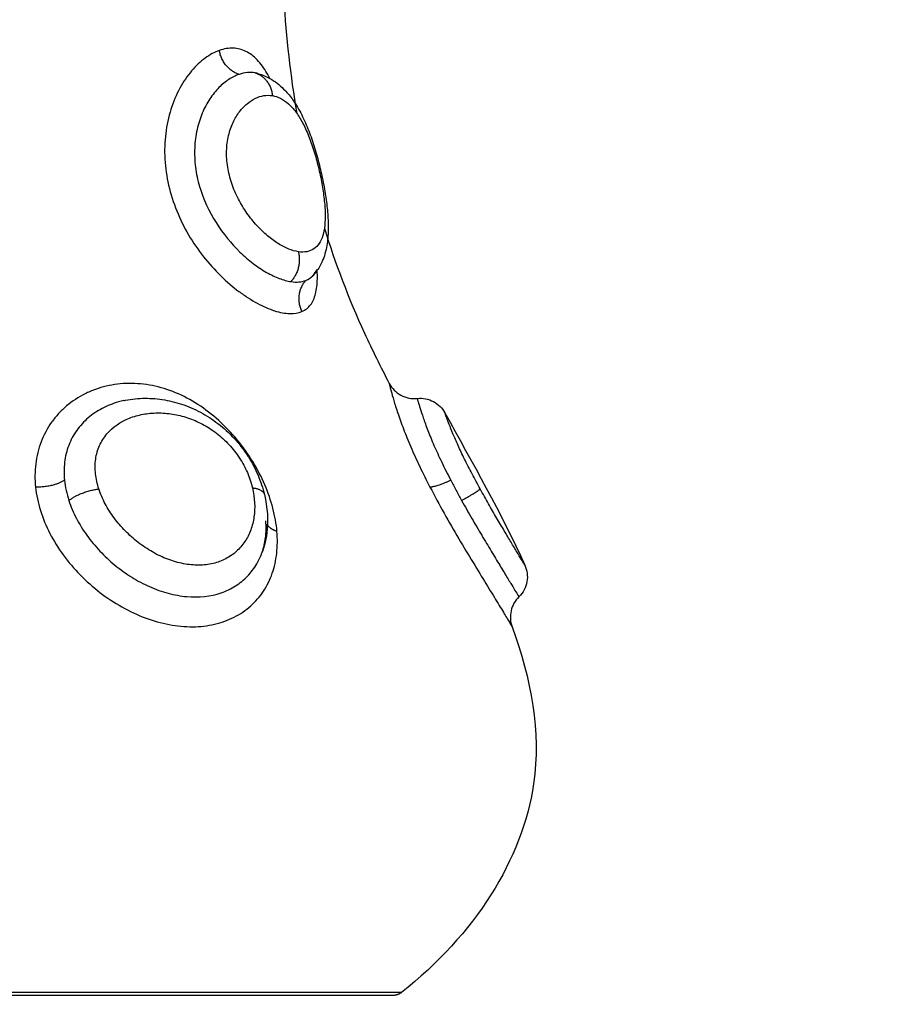
# Model space of a CAD drawing. Units: millimetres. Extents: x 1945.5 to 1961.8, y 8029.5 to 8043.8.
# Drawn here: x 1948.9 to 1948.9, y 8032.6 to 8032.7 of the extents above; entities that cross this region are included whole.
import ezdxf

# ---------------------------------------------------------------- set-up
doc = ezdxf.new("R2010")
doc.units = ezdxf.units.MM
doc.layers.get('Defpoints').update_dxf_attribs({"lineweight": 5})
doc.layers.add('DIASTASEIS', color=253, linetype='Continuous', lineweight=5)
doc.layers.add('Make2D$Visible$Curves', color=7, linetype='Continuous')
doc.layers.add('Make2D$Visible$Tangents', color=8, linetype='Continuous')
doc.styles.get("Standard").update_dxf_attribs({"font": 'ARIALN.TTF'})
doc.dimstyles.get("Standard").update_dxf_attribs({"dimtxt": 0.18, "dimasz": 0.15, "dimexe": 0.1, "dimexo": 0, "dimgap": 0.09, "dimtad": 0, "dimzin": 0, "dimdsep": 46, "dimtxsty": 'Standard', "dimblk": 'OBLIQUE', "dimcen": 0.09, "dimadec": 0, "dimazin": 0, "dimtfac": 1, "dimtofl": 0, "dimtmove": 0, "dimatfit": 3, "dimfxl": 1, "dimtolj": 1, "dimtzin": 0, "dimarcsym": 0})

# ---------------------------------------------------------------- blocks, each defined once
blk = doc.blocks.new('_Oblique')
at = {"color": 0, "linetype": 'ByBlock', "lineweight": -2, "transparency": 16777216}
blk.add_line((-0.5, -0.5), (0.5, 0.5), dxfattribs=at)
blk = doc.blocks.new('*D9')
at = {"layer": 'Defpoints', "color": 0}
for p in [(1945.565407, 8032.77878), (1957.357415, 8032.77878), (1945.565407, 8029.653624)]:
    blk.add_point(p, dxfattribs=at)
at = {"layer": 'DIASTASEIS', "color": 0, "lineweight": -2}
for p, q in [((1945.565407, 8032.77878), (1945.565407, 8029.553624)), ((1957.357415, 8032.77878), (1957.357415, 8029.553624)), ((1945.565407, 8029.653624), (1951.129529, 8029.653624)), ((1957.357415, 8029.653624), (1951.793294, 8029.653624))]:
    blk.add_line(p, q, dxfattribs=at)
at = {"layer": 'DIASTASEIS', "color": 0, "linetype": 'ByBlock', "lineweight": -2, "xscale": 0.15, "yscale": 0.15, "zscale": 0.15, "rotation": 180}
blk.add_blockref('_Oblique', (1945.565407, 8029.653624), dxfattribs=at)
at = {"layer": 'DIASTASEIS', "color": 0, "linetype": 'ByBlock', "lineweight": -2, "xscale": 0.15, "yscale": 0.15, "zscale": 0.15}
blk.add_blockref('_Oblique', (1957.357415, 8029.653624), dxfattribs=at)
at = {"layer": 'DIASTASEIS', "color": 0, "insert": (1951.461411, 8029.653624), "char_height": 0.18, "attachment_point": 5}
blk.add_mtext('\\A1;\\A1;11.80', dxfattribs=at)
blk = doc.blocks.new('KATOPSH_S156')
at = {"layer": 'Make2D$Visible$Curves', "color": 0, "lineweight": -3}
for points, knots in [([(1955.312544, 8057.287028), (1955.314407, 8057.287707), (1955.31895, 8057.288569), (1955.323479, 8057.285707), (1955.325527, 8057.283098)], [-15.281526, -15.281526, -15.281526, -15.281526, -9.031224, 0, 0, 0, 0]), ([(1955.310358, 8057.28748), (1955.31054, 8057.287563), (1955.310743, 8057.287589), (1955.31094, 8057.287555), (1955.311148, 8057.28752), (1955.311339, 8057.287419), (1955.311486, 8057.287269)], [0.000386, 0.000386, 0.000386, 0.000386, 0.604711, 0.604711, 0.604711, 1.242295, 1.242295, 1.242295, 1.242295]), ([(1955.311486, 8057.287269), (1955.311621, 8057.287131), (1955.311792, 8057.287035), (1955.31198, 8057.286993), (1955.312167, 8057.28695), (1955.312363, 8057.286963), (1955.312544, 8057.287028)], [0.000092, 0.000092, 0.000092, 0.000092, 0.580921, 0.580921, 0.580921, 1.161641, 1.161641, 1.161641, 1.161641]), ([(1955.30444, 8057.283662), (1955.304419, 8057.283861), (1955.304458, 8057.284063), (1955.304552, 8057.284241), (1955.304644, 8057.284412), (1955.304784, 8057.284553), (1955.304954, 8057.284646)], [0.015314, 0.015314, 0.015314, 0.015314, 0.623403, 0.623403, 0.623403, 1.210103, 1.210103, 1.210103, 1.210103]), ([(1955.303907, 8057.282667), (1955.304085, 8057.28276), (1955.304232, 8057.282904), (1955.304327, 8057.283082), (1955.304422, 8057.283259), (1955.304462, 8057.283461), (1955.30444, 8057.283662)], [0.000667, 0.000667, 0.000667, 0.000667, 0.60905, 0.60905, 0.60905, 1.2181, 1.2181, 1.2181, 1.2181]), ([(1955.2984, 8057.280366), (1955.299644, 8057.280752), (1955.301483, 8057.28145), (1955.303312, 8057.282358), (1955.303907, 8057.282667)], [-5.831264, -5.831264, -5.831264, -5.831264, -1.897117, 0, 0, 0, 0]), ([(1955.292912, 8057.278033), (1955.292954, 8057.278174), (1955.293012, 8057.278308), (1955.293083, 8057.278435), (1955.293184, 8057.278614), (1955.29331, 8057.278776), (1955.293457, 8057.278922), (1955.293563, 8057.279029), (1955.293681, 8057.279128), (1955.293806, 8057.279219), (1955.293843, 8057.279246), (1955.293881, 8057.279273), (1955.29392, 8057.279299), (1955.294081, 8057.279407), (1955.294255, 8057.279505), (1955.294442, 8057.279596), (1955.294532, 8057.27964), (1955.294627, 8057.279683), (1955.294723, 8057.279723), (1955.294817, 8057.279763), (1955.294913, 8057.279802), (1955.295012, 8057.279839), (1955.295206, 8057.279912), (1955.29541, 8057.27998), (1955.295618, 8057.280042), (1955.295822, 8057.280103), (1955.296028, 8057.280158), (1955.296237, 8057.280209), (1955.296445, 8057.280259), (1955.296655, 8057.280304), (1955.296859, 8057.280343), (1955.297065, 8057.280382), (1955.297265, 8057.280414), (1955.297461, 8057.28044), (1955.297561, 8057.280453), (1955.29766, 8057.280464), (1955.297757, 8057.280473), (1955.297855, 8057.280483), (1955.297951, 8057.28049), (1955.298045, 8057.280495), (1955.298239, 8057.280506), (1955.298425, 8057.280508), (1955.298605, 8057.280498), (1955.298696, 8057.280493), (1955.298785, 8057.280485), (1955.298872, 8057.280474), (1955.298969, 8057.280462), (1955.299065, 8057.280446), (1955.299158, 8057.280425), (1955.299351, 8057.280381), (1955.29954, 8057.280316), (1955.299717, 8057.28022), (1955.299845, 8057.280151), (1955.299966, 8057.280067), (1955.300076, 8057.279965)], [0.05654, 0.05654, 0.05654, 0.05654, 0.614217, 0.614217, 0.614217, 1.398135, 1.398135, 1.398135, 1.970018, 1.970018, 1.970018, 2.139908, 2.139908, 2.139908, 2.844413, 2.844413, 2.844413, 3.188322, 3.188322, 3.188322, 3.523449, 3.523449, 3.523449, 4.184277, 4.184277, 4.184277, 4.828709, 4.828709, 4.828709, 5.473243, 5.473243, 5.473243, 6.116684, 6.116684, 6.116684, 6.445415, 6.445415, 6.445415, 6.776002, 6.776002, 6.776002, 7.454384, 7.454384, 7.454384, 7.794115, 7.794115, 7.794115, 8.169813, 8.169813, 8.169813, 8.947285, 8.947285, 8.947285, 9.510004, 9.510004, 9.510004, 9.510004]), ([(1955.300077, 8057.279965), (1955.300078, 8057.279964), (1955.300079, 8057.279963), (1955.30008, 8057.279962), (1955.300088, 8057.279954), (1955.300095, 8057.27995), (1955.300095, 8057.27995)], [0.0001082, 0.0001082, 0.0001082, 0.0001082, 0.0465481, 0.0465481, 0.0465481, 0.4573779, 0.4573779, 0.4573779, 0.4573779]), ([(1955.307851, 8057.278239), (1955.308315, 8057.278351), (1955.308772, 8057.27838), (1955.309218, 8057.278323), (1955.309444, 8057.278294), (1955.309664, 8057.278243), (1955.309876, 8057.278168), (1955.309891, 8057.278163), (1955.309907, 8057.278157), (1955.309922, 8057.278152)], [0, 0, 0, 0, 1.519504, 1.519504, 1.519504, 2.291439, 2.291439, 2.291439, 2.347789, 2.347789, 2.347789, 2.347789]), ([(1955.304518, 8057.273248), (1955.304513, 8057.273268), (1955.304509, 8057.273289), (1955.304505, 8057.27331), (1955.304459, 8057.273536), (1955.304436, 8057.273767), (1955.304434, 8057.274001), (1955.304433, 8057.274232), (1955.304452, 8057.274468), (1955.304493, 8057.2747), (1955.304533, 8057.274931), (1955.304592, 8057.275159), (1955.304673, 8057.275385), (1955.304754, 8057.275612), (1955.304855, 8057.275836), (1955.304976, 8057.27605), (1955.305096, 8057.276265), (1955.305234, 8057.27647), (1955.305391, 8057.276665), (1955.305548, 8057.276861), (1955.305725, 8057.277047), (1955.305913, 8057.277215), (1955.306007, 8057.277299), (1955.306104, 8057.277378), (1955.306204, 8057.277454), (1955.306305, 8057.27753), (1955.306409, 8057.277602), (1955.306515, 8057.277669), (1955.306726, 8057.277803), (1955.306944, 8057.277917), (1955.307168, 8057.278012), (1955.307392, 8057.278108), (1955.307622, 8057.278184), (1955.307851, 8057.278239)], [0.111991, 0.111991, 0.111991, 0.111991, 0.181982, 0.181982, 0.181982, 0.94469, 0.94469, 0.94469, 1.703136, 1.703136, 1.703136, 2.454233, 2.454233, 2.454233, 3.21153, 3.21153, 3.21153, 3.965827, 3.965827, 3.965827, 4.728152, 4.728152, 4.728152, 5.105274, 5.105274, 5.105274, 5.485608, 5.485608, 5.485608, 6.239877, 6.239877, 6.239877, 6.995837, 6.995837, 6.995837, 6.995837]), ([(1955.309902, 8057.278159), (1955.309901, 8057.278159), (1955.3099, 8057.27816), (1955.3099, 8057.27816), (1955.309741, 8057.278217), (1955.30957, 8057.278257), (1955.309383, 8057.27828), (1955.309196, 8057.278302), (1955.308992, 8057.278307), (1955.308781, 8057.27829)], [0.033794, 0.033794, 0.033794, 0.033794, 0.038751, 0.038751, 0.038751, 0.850216, 0.850216, 0.850216, 1.673555, 1.673555, 1.673555, 1.673555])]:
    blk.add_open_spline(points, degree=3, knots=knots, dxfattribs=at)
for points in [[(1955.304954, 8057.284646), (1955.30672, 8057.285614), (1955.308516, 8057.286644), (1955.310358, 8057.28748)], [(1955.300095, 8057.27995), (1955.300094, 8057.279951), (1955.300092, 8057.279952), (1955.300088, 8057.279953)], [(1955.290272, 8057.278924), (1955.291625, 8057.279006), (1955.292975, 8057.279157), (1955.29432, 8057.279389)], [(1955.304518, 8057.273247), (1955.304518, 8057.273247), (1955.304518, 8057.273247), (1955.304518, 8057.273247)]]:
    blk.add_open_spline(points, degree=3, dxfattribs=at)
blk.add_rational_spline([(1955.325527, 8057.283098), (1955.325633, 8057.282962), (1955.325633, 8057.282789)], [0.856627296087, 0.874770436505, 1], degree=2, dxfattribs=at)
blk.add_rational_spline([(1955.325633, 8057.282789), (1955.325633, 8057.282789), (1955.325633, 8057.277371), (1955.325633, 8057.271952), (1955.325633, 8057.264289)], [1, 0.853553390593, 0.853553390593, 0.853553390593, 1], degree=2, knots=[0, 0, 0, 15.325902, 15.325902, 30.651804, 30.651804, 30.651804], dxfattribs=at)
at = {"layer": 'Make2D$Visible$Tangents', "color": 0, "lineweight": -3}
for points, knots in [([(1955.310358, 8057.28748), (1955.310358, 8057.28748), (1955.31034, 8057.287469), (1955.310266, 8057.287425), (1955.310212, 8057.287392), (1955.31007, 8057.287308), (1955.309983, 8057.287255), (1955.309782, 8057.287135), (1955.309669, 8057.287067), (1955.309418, 8057.286918), (1955.309281, 8057.286836), (1955.308992, 8057.286664), (1955.308839, 8057.286574), (1955.308516, 8057.286386), (1955.308349, 8057.286289), (1955.308008, 8057.286094), (1955.307833, 8057.285996), (1955.307653, 8057.285897)], [0, 0, 0, 0, 0.611697, 0.611697, 1.223395, 1.223395, 1.835092, 1.835092, 2.44679, 2.44679, 3.058487, 3.058487, 3.670184, 3.670184, 4.281882, 4.281882, 4.893579, 4.893579, 4.893579, 4.893579]), ([(1955.308062, 8057.285237), (1955.308277, 8057.285357), (1955.308491, 8057.285479), (1955.308904, 8057.285718), (1955.309104, 8057.285836), (1955.309492, 8057.286067), (1955.309681, 8057.28618), (1955.310034, 8057.286393), (1955.3102, 8057.286493), (1955.310511, 8057.286682), (1955.310656, 8057.286769), (1955.310911, 8057.286924), (1955.311024, 8057.286992), (1955.311217, 8057.287108), (1955.311296, 8057.287155), (1955.311414, 8057.287226), (1955.311454, 8057.287249), (1955.311482, 8057.287266), (1955.311487, 8057.287269), (1955.311487, 8057.287269)], [-11.7815, -11.7815, -11.7815, -11.7815, -11.045156, -11.045156, -10.308813, -10.308813, -9.572469, -9.572469, -8.836125, -8.836125, -8.099781, -8.099781, -7.363438, -7.363438, -6.627094, -6.627094, -5.89075, -5.89075, -5.551932, -5.551932, -5.551932, -5.551932]), ([(1955.307585, 8057.284114), (1955.307896, 8057.284275), (1955.308208, 8057.284444), (1955.308823, 8057.284789), (1955.309127, 8057.284965), (1955.309709, 8057.285309), (1955.309991, 8057.285478), (1955.31053, 8057.285804), (1955.310781, 8057.285958), (1955.311246, 8057.286242), (1955.311462, 8057.286374), (1955.311838, 8057.286603), (1955.312, 8057.286701), (1955.3122, 8057.286822), (1955.31226, 8057.286858), (1955.312362, 8057.28692), (1955.312405, 8057.286945), (1955.312473, 8057.286986), (1955.3125, 8057.287002), (1955.312535, 8057.287023), (1955.312544, 8057.287028), (1955.312544, 8057.287028)], [-8.445703, -8.445703, -8.445703, -8.445703, -7.38999, -7.38999, -6.334277, -6.334277, -5.278564, -5.278564, -4.222852, -4.222852, -3.167139, -3.167139, -2.111426, -2.111426, -1.583569, -1.583569, -1.055713, -1.055713, -0.527856, -0.527856, 0, 0, 0, 0]), ([(1955.307653, 8057.285897), (1955.307473, 8057.285797), (1955.307292, 8057.2857), (1955.306938, 8057.285514), (1955.306761, 8057.285424), (1955.30642, 8057.285257), (1955.30626, 8057.285181), (1955.305959, 8057.285044), (1955.305818, 8057.284982), (1955.305571, 8057.284879), (1955.305462, 8057.284835), (1955.305275, 8057.284762), (1955.305198, 8057.284734), (1955.305076, 8057.284689), (1955.305029, 8057.284672), (1955.304969, 8057.284651), (1955.304954, 8057.284646), (1955.304954, 8057.284646)], [0, 0, 0, 0, 0.612325, 0.612325, 1.224651, 1.224651, 1.836976, 1.836976, 2.449301, 2.449301, 3.061627, 3.061627, 3.673952, 3.673952, 4.286277, 4.286277, 4.898603, 4.898603, 4.898603, 4.898603]), ([(1955.307343, 8057.28485), (1955.307463, 8057.284912), (1955.307583, 8057.284976), (1955.307823, 8057.285105), (1955.307943, 8057.285171), (1955.308062, 8057.285237)], [0, 0, 0, 0, 0.4101167, 0.4101167, 0.8202333, 0.8202333, 0.8202333, 0.8202333]), ([(1955.30444, 8057.283662), (1955.30444, 8057.283662), (1955.304445, 8057.283663), (1955.304472, 8057.283671), (1955.30451, 8057.283681), (1955.304623, 8057.283713), (1955.3047, 8057.283736), (1955.304888, 8057.283795), (1955.305, 8057.283831), (1955.305261, 8057.283921), (1955.305412, 8057.283975), (1955.305739, 8057.284102), (1955.305916, 8057.284174), (1955.306296, 8057.284339), (1955.3065, 8057.284432), (1955.306913, 8057.28463), (1955.307125, 8057.284737), (1955.307343, 8057.28485)], [-5.521435, -5.521435, -5.521435, -5.521435, -5.162073, -5.162073, -4.424634, -4.424634, -3.687195, -3.687195, -2.949756, -2.949756, -2.212317, -2.212317, -1.474878, -1.474878, -0.737439, -0.737439, 0, 0, 0, 0]), ([(1955.303907, 8057.282667), (1955.303907, 8057.282667), (1955.303997, 8057.282688), (1955.30427, 8057.28276), (1955.304382, 8057.282791), (1955.304644, 8057.282869), (1955.304794, 8057.282916), (1955.305133, 8057.283031), (1955.305322, 8057.283098), (1955.305722, 8057.283251), (1955.305934, 8057.283337), (1955.306385, 8057.283531), (1955.306619, 8057.283638), (1955.307095, 8057.283865), (1955.307337, 8057.283986), (1955.307585, 8057.284114)], [0, 0, 0, 0, 1.682099, 1.682099, 2.523149, 2.523149, 3.364199, 3.364199, 4.205248, 4.205248, 5.046298, 5.046298, 5.887348, 5.887348, 6.728397, 6.728397, 6.728397, 6.728397]), ([(1955.293692, 8057.278521), (1955.293724, 8057.27872), (1955.293819, 8057.278912), (1955.294057, 8057.279179), (1955.294153, 8057.279266), (1955.294376, 8057.279433), (1955.294503, 8057.279512), (1955.294787, 8057.279664), (1955.294945, 8057.279736), (1955.295281, 8057.279872), (1955.295463, 8057.279935), (1955.295841, 8057.280054), (1955.296033, 8057.280106), (1955.296422, 8057.280201), (1955.29662, 8057.280243), (1955.296997, 8057.280311), (1955.29718, 8057.280338), (1955.297533, 8057.280378), (1955.297702, 8057.280391), (1955.29817, 8057.280402), (1955.298442, 8057.280375), (1955.298765, 8057.280277), (1955.29886, 8057.280234), (1955.299019, 8057.280129), (1955.299084, 8057.280066), (1955.299231, 8057.279848), (1955.299266, 8057.279661), (1955.299233, 8057.279443)], [-9.667654, -9.667654, -9.667654, -9.667654, -8.459197, -8.459197, -7.854969, -7.854969, -7.250741, -7.250741, -6.646512, -6.646512, -6.042284, -6.042284, -5.438055, -5.438055, -4.833827, -4.833827, -4.229599, -4.229599, -3.62537, -3.62537, -2.416914, -2.416914, -1.812685, -1.812685, -1.208457, -1.208457, 0, 0, 0, 0]), ([(1955.301355, 8057.279571), (1955.301303, 8057.279695), (1955.301223, 8057.279795), (1955.301064, 8057.279916), (1955.301005, 8057.27995), (1955.300873, 8057.28001), (1955.3008, 8057.280035), (1955.300566, 8057.280094), (1955.300388, 8057.280114), (1955.300095, 8057.280119), (1955.299997, 8057.280117), (1955.299894, 8057.280112)], [0, 0, 0, 0, 0.958104, 0.958104, 1.437156, 1.437156, 1.916208, 1.916208, 2.874312, 2.874312, 3.323722, 3.323722, 3.323722, 3.323722]), ([(1955.300249, 8057.279712), (1955.300211, 8057.279807), (1955.300156, 8057.279889), (1955.300081, 8057.27996), (1955.300079, 8057.279962), (1955.300077, 8057.279965)], [-11.4178566, -11.4178566, -11.4178566, -11.4178566, -10.7042406, -10.7042406, -10.6815663, -10.6815663, -10.6815663, -10.6815663]), ([(1955.292089, 8057.276637), (1955.292148, 8057.27647), (1955.292238, 8057.276303), (1955.292421, 8057.276053), (1955.292491, 8057.275971), (1955.292642, 8057.27581), (1955.292725, 8057.275732), (1955.292993, 8057.275505), (1955.293201, 8057.275363), (1955.293662, 8057.275113), (1955.293912, 8057.275006), (1955.294452, 8057.274835), (1955.29474, 8057.274773), (1955.295182, 8057.274719), (1955.295332, 8057.274707), (1955.295637, 8057.274697), (1955.295792, 8057.274699), (1955.296256, 8057.274726), (1955.296565, 8057.27477), (1955.29718, 8057.274911), (1955.297488, 8057.275009), (1955.298077, 8057.275248), (1955.29836, 8057.275388), (1955.298908, 8057.27571), (1955.29917, 8057.27589), (1955.299653, 8057.276271), (1955.299878, 8057.276474), (1955.300295, 8057.2769), (1955.300479, 8057.277117), (1955.300724, 8057.277444), (1955.300799, 8057.277553), (1955.30094, 8057.277771), (1955.301005, 8057.27788), (1955.301177, 8057.2782), (1955.301265, 8057.278404), (1955.301388, 8057.278791), (1955.301423, 8057.278974), (1955.301432, 8057.279302), (1955.301408, 8057.279446), (1955.301355, 8057.279571)], [0, 0, 0, 0, 0.95859, 0.95859, 1.437886, 1.437886, 1.917181, 1.917181, 2.875771, 2.875771, 3.834361, 3.834361, 4.792952, 4.792952, 5.272247, 5.272247, 5.751542, 5.751542, 6.710133, 6.710133, 7.668723, 7.668723, 8.627313, 8.627313, 9.585904, 9.585904, 10.544494, 10.544494, 11.503084, 11.503084, 11.98238, 11.98238, 12.461675, 12.461675, 13.420265, 13.420265, 14.378856, 14.378856, 15.337446, 15.337446, 15.337446, 15.337446]), ([(1955.299233, 8057.279443), (1955.299217, 8057.279334), (1955.299184, 8057.27922), (1955.299088, 8057.278981), (1955.299023, 8057.278856), (1955.298864, 8057.278602), (1955.29877, 8057.278475), (1955.298556, 8057.278221), (1955.298434, 8057.278093), (1955.298166, 8057.277848), (1955.298021, 8057.277731), (1955.297707, 8057.27751), (1955.297537, 8057.277406), (1955.297185, 8057.277224), (1955.297, 8057.277145), (1955.296616, 8057.277015), (1955.296422, 8057.276966), (1955.296032, 8057.276905), (1955.295835, 8057.276892), (1955.295462, 8057.276903), (1955.295281, 8057.276927), (1955.29494, 8057.277007), (1955.294785, 8057.277061), (1955.294503, 8057.277192), (1955.294374, 8057.27727), (1955.294152, 8057.277438), (1955.294057, 8057.277528), (1955.293899, 8057.277718), (1955.293834, 8057.277818), (1955.29374, 8057.278018), (1955.293708, 8057.278118), (1955.293676, 8057.27832), (1955.293676, 8057.278422), (1955.293692, 8057.278521)], [0, 0, 0, 0, 0.603798, 0.603798, 1.207596, 1.207596, 1.811394, 1.811394, 2.415192, 2.415192, 3.01899, 3.01899, 3.622788, 3.622788, 4.226586, 4.226586, 4.830384, 4.830384, 5.434182, 5.434182, 6.03798, 6.03798, 6.641779, 6.641779, 7.245577, 7.245577, 7.849375, 7.849375, 8.453173, 8.453173, 9.056971, 9.056971, 9.660769, 9.660769, 9.660769, 9.660769]), ([(1955.300293, 8057.27918), (1955.300308, 8057.279282), (1955.300312, 8057.279378), (1955.300297, 8057.279555), (1955.300279, 8057.279637), (1955.300249, 8057.279712)], [0, 0, 0, 0, 0.560141, 0.560141, 1.120282, 1.120282, 1.120282, 1.120282]), ([(1955.292936, 8057.277345), (1955.292977, 8057.277223), (1955.293036, 8057.2771), (1955.293194, 8057.276858), (1955.293293, 8057.276738), (1955.293524, 8057.27651), (1955.293657, 8057.276402), (1955.293961, 8057.276202), (1955.294129, 8057.276112), (1955.294493, 8057.275958), (1955.294691, 8057.275895), (1955.295107, 8057.275802), (1955.295323, 8057.275774), (1955.295771, 8057.275755), (1955.296002, 8057.275765), (1955.29646, 8057.275823), (1955.296689, 8057.275871), (1955.297374, 8057.276072), (1955.297802, 8057.276272), (1955.298597, 8057.276774), (1955.298944, 8057.277061), (1955.299395, 8057.277527), (1955.29953, 8057.277684), (1955.29977, 8057.277999), (1955.299875, 8057.278158), (1955.300054, 8057.27847), (1955.300126, 8057.278621), (1955.300235, 8057.27891), (1955.300273, 8057.27905), (1955.300293, 8057.27918)], [0, 0, 0, 0, 0.712288, 0.712288, 1.424575, 1.424575, 2.136863, 2.136863, 2.84915, 2.84915, 3.561438, 3.561438, 4.273725, 4.273725, 4.986013, 4.986013, 5.6983, 5.6983, 7.122875, 7.122875, 8.54745, 8.54745, 9.259738, 9.259738, 9.972025, 9.972025, 10.684313, 10.684313, 11.3966, 11.3966, 11.3966, 11.3966]), ([(1955.309162, 8057.278684), (1955.308894, 8057.278662), (1955.308616, 8057.278613), (1955.308059, 8057.278468), (1955.307781, 8057.278372), (1955.307227, 8057.278132), (1955.306947, 8057.277987), (1955.306414, 8057.277661), (1955.306157, 8057.277478), (1955.305665, 8057.277073), (1955.305433, 8057.276852), (1955.305014, 8057.276387), (1955.304822, 8057.276138), (1955.304491, 8057.275625), (1955.304352, 8057.275361), (1955.304126, 8057.274817), (1955.304041, 8057.274539), (1955.30393, 8057.273986), (1955.303904, 8057.273709), (1955.30391, 8057.273156), (1955.303943, 8057.272887), (1955.304035, 8057.272498), (1955.304073, 8057.27237), (1955.304164, 8057.272119), (1955.304217, 8057.271995), (1955.304395, 8057.271638), (1955.304539, 8057.271419), (1955.304792, 8057.27112), (1955.304883, 8057.271025), (1955.305077, 8057.270847), (1955.30518, 8057.270763), (1955.305502, 8057.270534), (1955.305734, 8057.270411), (1955.306229, 8057.27022), (1955.306494, 8057.270155), (1955.30703, 8057.27009), (1955.307304, 8057.270088), (1955.307585, 8057.270117)], [0, 0, 0, 0, 0.953922, 0.953922, 1.907845, 1.907845, 2.861767, 2.861767, 3.81569, 3.81569, 4.769612, 4.769612, 5.723534, 5.723534, 6.677457, 6.677457, 7.631379, 7.631379, 8.585301, 8.585301, 9.539224, 9.539224, 10.016185, 10.016185, 10.493146, 10.493146, 11.447069, 11.447069, 11.92403, 11.92403, 12.400991, 12.400991, 13.354913, 13.354913, 14.308836, 14.308836, 15.262758, 15.262758, 15.262758, 15.262758]), ([(1955.307585, 8057.270117), (1955.307863, 8057.270146), (1955.308141, 8057.270204), (1955.308692, 8057.270376), (1955.308965, 8057.27049), (1955.309493, 8057.270762), (1955.309749, 8057.270921), (1955.310244, 8057.271283), (1955.310482, 8057.271486), (1955.310925, 8057.271921), (1955.311133, 8057.272154), (1955.311517, 8057.272653), (1955.31169, 8057.272914), (1955.311991, 8057.27345), (1955.312122, 8057.273727), (1955.312334, 8057.274294), (1955.312413, 8057.274576), (1955.312519, 8057.275137), (1955.312546, 8057.275419), (1955.312542, 8057.275961), (1955.312512, 8057.27622), (1955.312397, 8057.276717), (1955.312312, 8057.276953), (1955.312094, 8057.277382), (1955.311961, 8057.277578), (1955.311648, 8057.277929), (1955.311473, 8057.278079), (1955.311086, 8057.278334), (1955.310872, 8057.278439), (1955.310423, 8057.278595), (1955.310186, 8057.278648), (1955.309689, 8057.278704), (1955.309427, 8057.278706), (1955.309162, 8057.278684)], [0, 0, 0, 0, 0.942252, 0.942252, 1.884504, 1.884504, 2.826756, 2.826756, 3.769008, 3.769008, 4.71126, 4.71126, 5.653511, 5.653511, 6.595763, 6.595763, 7.538015, 7.538015, 8.480267, 8.480267, 9.422519, 9.422519, 10.364771, 10.364771, 11.307023, 11.307023, 12.249275, 12.249275, 13.191527, 13.191527, 14.133779, 14.133779, 15.076031, 15.076031, 15.076031, 15.076031]), ([(1955.293079, 8057.278428), (1955.293018, 8057.278397), (1955.29296, 8057.278365), (1955.292716, 8057.278225), (1955.292556, 8057.278111), (1955.292359, 8057.277923), (1955.2923, 8057.277857), (1955.292198, 8057.277722), (1955.292155, 8057.277653), (1955.292051, 8057.277439), (1955.292013, 8057.277289), (1955.292002, 8057.27697), (1955.292029, 8057.276803), (1955.292089, 8057.276637)], [11.210542, 11.210542, 11.210542, 11.210542, 11.49725, 11.49725, 12.455354, 12.455354, 12.934406, 12.934406, 13.413458, 13.413458, 14.371562, 14.371562, 15.329666, 15.329666, 15.329666, 15.329666]), ([(1955.308062, 8057.2713), (1955.308277, 8057.27137), (1955.308491, 8057.271461), (1955.308904, 8057.271676), (1955.309104, 8057.271799), (1955.309492, 8057.272079), (1955.309681, 8057.272235), (1955.310034, 8057.272568), (1955.3102, 8057.272745), (1955.310511, 8057.273124), (1955.310656, 8057.273326), (1955.310911, 8057.273736), (1955.311024, 8057.273948), (1955.311217, 8057.274383), (1955.311296, 8057.274606), (1955.311414, 8057.275046), (1955.311454, 8057.275265), (1955.311512, 8057.27592), (1955.311466, 8057.276333), (1955.311276, 8057.276887), (1955.311195, 8057.277057), (1955.310996, 8057.277371), (1955.310878, 8057.277514), (1955.310616, 8057.277766), (1955.310471, 8057.277875), (1955.310191, 8057.278039), (1955.310059, 8057.278101), (1955.309922, 8057.278152)], [-11.7815, -11.7815, -11.7815, -11.7815, -11.045156, -11.045156, -10.308813, -10.308813, -9.572469, -9.572469, -8.836125, -8.836125, -8.099781, -8.099781, -7.363438, -7.363438, -6.627094, -6.627094, -5.89075, -5.89075, -4.418063, -4.418063, -3.681719, -3.681719, -2.945375, -2.945375, -2.209031, -2.209031, -1.633391, -1.633391, -1.633391, -1.633391]), ([(1955.309919, 8057.278153), (1955.309882, 8057.278167), (1955.309844, 8057.278179), (1955.309628, 8057.278248), (1955.309441, 8057.278287), (1955.309133, 8057.27832), (1955.309017, 8057.278326), (1955.3089, 8057.278325)], [-1.628635, -1.628635, -1.628635, -1.628635, -1.472688, -1.472688, -0.736344, -0.736344, -0.312897, -0.312897, -0.312897, -0.312897]), ([(1955.292885, 8057.277914), (1955.292869, 8057.277824), (1955.292865, 8057.277729), (1955.292882, 8057.277538), (1955.292903, 8057.277441), (1955.292936, 8057.277345)], [-1.130154, -1.130154, -1.130154, -1.130154, -0.565077, -0.565077, 0, 0, 0, 0]), ([(1955.307653, 8057.272364), (1955.307473, 8057.272305), (1955.307294, 8057.272265), (1955.306941, 8057.272227), (1955.306765, 8057.272228), (1955.306426, 8057.272275), (1955.306266, 8057.272321), (1955.305966, 8057.272454), (1955.305825, 8057.272543), (1955.305454, 8057.272858), (1955.305266, 8057.273137), (1955.30508, 8057.273601), (1955.305033, 8057.273765), (1955.304971, 8057.274101), (1955.304955, 8057.274272), (1955.304953, 8057.274624), (1955.304967, 8057.274803), (1955.305025, 8057.275159), (1955.305068, 8057.275336), (1955.305187, 8057.275692), (1955.305263, 8057.27587), (1955.305444, 8057.27621), (1955.305549, 8057.276375), (1955.305791, 8057.276693), (1955.30593, 8057.276845), (1955.306225, 8057.277119), (1955.306385, 8057.277244), (1955.306724, 8057.277465), (1955.306897, 8057.277557), (1955.307252, 8057.27771), (1955.307433, 8057.27777), (1955.307612, 8057.277813)], [0, 0, 0, 0, 0.609785, 0.609785, 1.21957, 1.21957, 1.829355, 1.829355, 2.43914, 2.43914, 3.658711, 3.658711, 4.268496, 4.268496, 4.878281, 4.878281, 5.488066, 5.488066, 6.097851, 6.097851, 6.707636, 6.707636, 7.317421, 7.317421, 7.927207, 7.927207, 8.536992, 8.536992, 9.146777, 9.146777, 9.756562, 9.756562, 9.756562, 9.756562]), ([(1955.307612, 8057.277813), (1955.307974, 8057.277899), (1955.30832, 8057.277916), (1955.308809, 8057.277846), (1955.308964, 8057.277807), (1955.309256, 8057.277699), (1955.309395, 8057.277629), (1955.309649, 8057.277459), (1955.309764, 8057.277361), (1955.309967, 8057.277136), (1955.310057, 8057.277008), (1955.310203, 8057.276728), (1955.310259, 8057.276579), (1955.310336, 8057.276258), (1955.310357, 8057.276084), (1955.31036, 8057.275732), (1955.310343, 8057.275551), (1955.310272, 8057.275181), (1955.310218, 8057.274994), (1955.310078, 8057.274628), (1955.309991, 8057.274445), (1955.30979, 8057.274094), (1955.309677, 8057.273925), (1955.309426, 8057.273601), (1955.309289, 8057.273446), (1955.308999, 8057.273161), (1955.308845, 8057.273029), (1955.308521, 8057.272788), (1955.308353, 8057.272681), (1955.308009, 8057.272499), (1955.307834, 8057.272423), (1955.307653, 8057.272364)], [0, 0, 0, 0, 1.229911, 1.229911, 1.844866, 1.844866, 2.459822, 2.459822, 3.074777, 3.074777, 3.689733, 3.689733, 4.304688, 4.304688, 4.919643, 4.919643, 5.534599, 5.534599, 6.149554, 6.149554, 6.76451, 6.76451, 7.379465, 7.379465, 7.99442, 7.99442, 8.609376, 8.609376, 9.224331, 9.224331, 9.839287, 9.839287, 9.839287, 9.839287]), ([(1955.304518, 8057.273247), (1955.304532, 8057.273182), (1955.304548, 8057.273119), (1955.304623, 8057.272858), (1955.3047, 8057.272665), (1955.304888, 8057.272306), (1955.305, 8057.272139), (1955.305261, 8057.271835), (1955.305412, 8057.271696), (1955.305739, 8057.271463), (1955.305916, 8057.271368), (1955.306296, 8057.271222), (1955.3065, 8057.271173), (1955.306913, 8057.271123), (1955.307125, 8057.271122), (1955.307343, 8057.271144)], [-4.659963, -4.659963, -4.659963, -4.659963, -4.424634, -4.424634, -3.687195, -3.687195, -2.949756, -2.949756, -2.212317, -2.212317, -1.474878, -1.474878, -0.737439, -0.737439, 0, 0, 0, 0]), ([(1955.307343, 8057.271144), (1955.307463, 8057.271156), (1955.307583, 8057.271176), (1955.307823, 8057.271228), (1955.307943, 8057.271261), (1955.308062, 8057.2713)], [0, 0, 0, 0, 0.4101167, 0.4101167, 0.8202333, 0.8202333, 0.8202333, 0.8202333])]:
    blk.add_open_spline(points, degree=3, knots=knots, dxfattribs=at)
for points, weights in [([(1955.308062, 8057.285237), (1955.307725, 8057.285835), (1955.307653, 8057.285897)], [1, 0.818334081183, 1]), ([(1955.307343, 8057.28485), (1955.307614, 8057.284279), (1955.307585, 8057.284114)], [1, 0.839745857395, 1]), ([(1955.325527, 8057.283098), (1955.325527, 8057.283098), (1955.325527, 8057.264289)], [1, 0.707106781187, 1]), ([(1955.299233, 8057.279443), (1955.299845, 8057.2796), (1955.300293, 8057.27918)], [1, 0.837399641471, 1]), ([(1955.301355, 8057.279571), (1955.300724, 8057.279279), (1955.300249, 8057.279712)], [1, 0.821090340845, 1]), ([(1955.309162, 8057.278684), (1955.309079, 8057.278447), (1955.308936, 8057.278347)], [1, 0.937528712835, 0.956877035203]), ([(1955.292885, 8057.277914), (1955.293047, 8057.278459), (1955.293692, 8057.278521)], [1, 0.836303324455, 1]), ([(1955.307612, 8057.277813), (1955.307655, 8057.278192), (1955.307851, 8057.278239)], [1, 0.906033840172, 1]), ([(1955.292936, 8057.277345), (1955.292766, 8057.276763), (1955.292089, 8057.276637)], [1, 0.822523315963, 1]), ([(1955.308062, 8057.2713), (1955.307725, 8057.27173), (1955.307653, 8057.272364)], [1, 0.818334081183, 1]), ([(1955.307343, 8057.271144), (1955.307614, 8057.27074), (1955.307585, 8057.270117)], [1, 0.839745857395, 1])]:
    blk.add_rational_spline(points, weights, degree=2, dxfattribs=at)
for points in [[(1955.300076, 8057.279965), (1955.300015, 8057.280022), (1955.299941, 8057.28007), (1955.299856, 8057.28011)], [(1955.292912, 8057.278032), (1955.292901, 8057.277993), (1955.292892, 8057.277954), (1955.292885, 8057.277914)], [(1955.292913, 8057.278033), (1955.292912, 8057.278033), (1955.292912, 8057.278032), (1955.292912, 8057.278032)]]:
    blk.add_open_spline(points, degree=3, dxfattribs=at)
blk = doc.blocks.new('S156-')
at = {"color": 0}
blk.add_blockref('KATOPSH_S156', (-0.962587, -22.448903), dxfattribs=at)

msp = doc.modelspace()

# ---------------------------------------------------------------- block references
at = {"rotation": 270}
msp.add_blockref('S156-', (-6085.942979, 9986.98681), dxfattribs=at)

# ---------------------------------------------------------------- dimensions: what is measured, and where the dimension line sits
at = {"layer": 'DIASTASEIS'}
dim = msp.add_linear_dim(base=(1945.565407, 8029.653624), p1=(1957.357415, 8032.77878), p2=(1945.565407, 8032.77878), text='\\A1;<>0', dimstyle='Standard', override={"dimdec": 1, "dimtxsty": 'Standard'}, dxfattribs=at)
dim.commit()
dim.dimension.update_dxf_attribs({"geometry": '*D9', "text_midpoint": (1951.461411, 8029.653624)})

doc.saveas('drawing.dxf')
